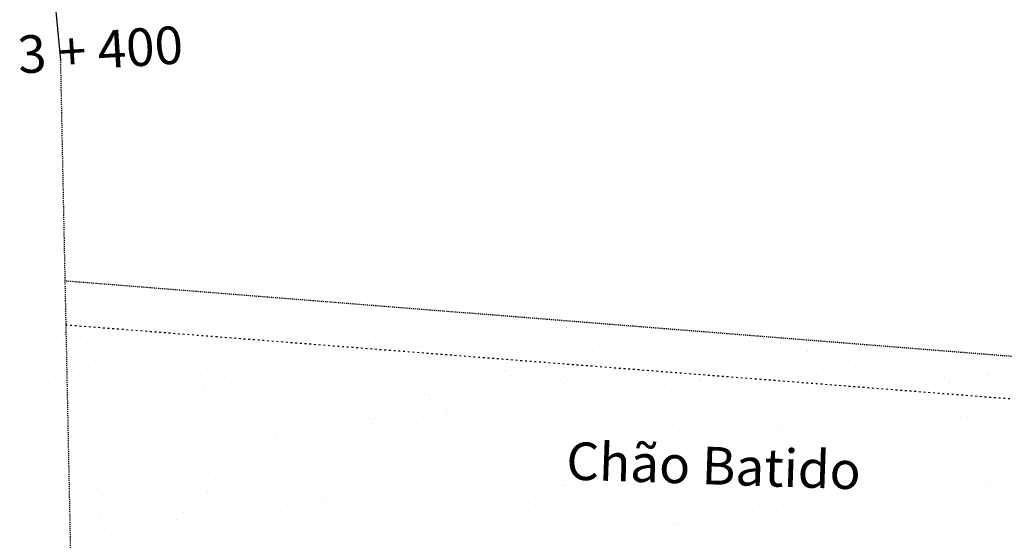
# Model space of a CAD drawing. Extents: x 23 to 973, y 17 to 611.
# Drawn here: x 278 to 372, y 406 to 456 of the extents above; entities that cross this region are included whole.
import ezdxf
from ezdxf.enums import TextEntityAlignment as Align

# ---------------------------------------------------------------- set-up
doc = ezdxf.new("R2010")
doc.units = 0
for name, pattern in [('ACAD_ISO02W100', [15, 12, -3]), ('ACAD_ISO03W100', [30, 12, -18]), ('DASHEDX2', [1.5, 1, -0.5])]:
    doc.linetypes.add(name, pattern=pattern)
for name, color, linetype in [('_CERCA', 9, 'DASHEDX2'), ('_MEIO-FIO', 7, 'ACAD_ISO03W100'), ('ESTAQUEAMENTO', 7, 'CONTINUOUS'), ('MALHA', 7, 'CONTINUOUS'), ('TERRA', 33, 'CONTINUOUS')]:
    doc.layers.add(name, color=color, linetype=linetype)
doc.styles.add('SIMPLEX', font='simplex', dxfattribs={"height": 0.2})

msp = doc.modelspace()

# ---------------------------------------------------------------- linework, layer by layer
at = {"layer": '_CERCA', "ltscale": 0.1005}
msp.add_line((497.20599, 413.65376), (282.13663, 430.81346), dxfattribs=at)
at = {"layer": '_MEIO-FIO', "ltscale": 0.015}
msp.add_line((426.37415, 415.30429, -32.5808), (282.22297, 426.59057, -32.5808), dxfattribs=at)
at = {"layer": 'ESTAQUEAMENTO', "ltscale": 0.5}
msp.add_line((281.12618, 458.04593, -25.34058), (281.70425, 451.9618, -25.34058), dxfattribs=at)
at = {"layer": 'MALHA', "linetype": 'ACAD_ISO02W100'}
msp.add_line((281.70425, 451.9618, -25.34058), (282.71041, 402.74889, -26.09136), dxfattribs=at).dxf.unprotected_set("ltscale", 0)
at = {"layer": 'TERRA', "linetype": 'CONTINUOUS'}
for p, q in [((281.2137, 430.5011, -24.5008), (281.2137, 430.5011, -24.5008)), ((283.26083, 430.6659, -24.5008), (283.26083, 430.6659, -24.5008)), ((284.89793, 430.02387, -24.5008), (284.89793, 430.02387, -24.5008)), ((285.37716, 429.58474, -24.5008), (285.37716, 429.58474, -24.5008)), ((296.27154, 428.65799, -24.5008), (296.27154, 428.65799, -24.5008)), ((297.62486, 428.83616, -24.5008), (297.62486, 428.83616, -24.5008)), ((299.73862, 429.11444, -24.5008), (299.73862, 429.11444, -24.5008)), ((284.88411, 428.18209, -24.5008), (284.88411, 428.18209, -24.5008)), ((287.20791, 428.15133, -24.5008), (287.20791, 428.15133, -24.5008)), ((289.27293, 427.73661, -24.5008), (289.27293, 427.73661, -24.5008)), ((290.62625, 427.91478, -24.5008), (290.62625, 427.91478, -24.5008)), ((291.53514, 428.15019, -24.5008), (291.53514, 428.15019, -24.5008)), ((292.74001, 428.19306, -24.5008), (292.74001, 428.19306, -24.5008)), ((295.30468, 428.16605, -24.5008), (295.30468, 428.16605, -24.5008)), ((298.55746, 428.40319, -24.5008), (298.55746, 428.40319, -24.5008)), ((303.40144, 428.18076, -24.5008), (303.40144, 428.18076, -24.5008)), ((305.3632, 428.49, -24.5008), (305.3632, 428.49, -24.5008)), ((311.49821, 428.19547, -24.5008), (311.49821, 428.19547, -24.5008)), ((282.27432, 426.81522, -24.5008), (282.27432, 426.81522, -24.5008)), ((283.62764, 426.99339, -24.5008), (283.62764, 426.99339, -24.5008)), ((285.7414, 427.27167, -24.5008), (285.7414, 427.27167, -24.5008)), ((287.63912, 427.51203, -24.5008), (287.63912, 427.51203, -24.5008)), ((298.0429, 427.42266, -24.5008), (298.0429, 427.42266, -24.5008)), ((298.52213, 426.98353, -24.5008), (298.52213, 426.98353, -24.5008)), ((308.60002, 427.19278, -24.5008), (308.60002, 427.19278, -24.5008)), ((319.00379, 427.10341, -24.5008), (319.00379, 427.10341, -24.5008)), ((329.56092, 426.87352, -24.5008), (329.56092, 426.87352, -24.5008)), ((288.39981, 425.74436, -24.5008), (288.39981, 425.74436, -24.5008)), ((295.20555, 425.83117, -24.5008), (295.20555, 425.83117, -24.5008)), ((301.85658, 425.79927, -24.5008), (301.85658, 425.79927, -24.5008)), ((308.8789, 426.05227, -24.5008), (308.8789, 426.05227, -24.5008)), ((315.68464, 426.13908, -24.5008), (315.68464, 426.13908, -24.5008)), ((319.48302, 426.66428, -24.5008), (319.48302, 426.66428, -24.5008)), ((322.33567, 426.10718, -24.5008), (322.33567, 426.10718, -24.5008)), ((326.66317, 425.92733, -24.5008), (326.66317, 425.92733, -24.5008)), ((328.01649, 426.1055, -24.5008), (328.01649, 426.1055, -24.5008)), ((329.35799, 426.36018, -24.5008), (329.35799, 426.36018, -24.5008)), ((330.13025, 426.38378, -24.5008), (330.13025, 426.38378, -24.5008)), ((281.37749, 425.49136, -24.5008), (281.37749, 425.49136, -24.5008)), ((284.26426, 424.85372, -24.5008), (284.26426, 424.85372, -24.5008)), ((290.22697, 425.14071, -24.5008), (290.22697, 425.14071, -24.5008)), ((292.36103, 424.86843, -24.5008), (292.36103, 424.86843, -24.5008)), ((300.4578, 424.88315, -24.5008), (300.4578, 424.88315, -24.5008)), ((300.78409, 424.91082, -24.5008), (300.78409, 424.91082, -24.5008)), ((308.55457, 424.89786, -24.5008), (308.55457, 424.89786, -24.5008)), ((311.18786, 424.82145, -24.5008), (311.18786, 424.82145, -24.5008)), ((316.65133, 424.91257, -24.5008), (316.65133, 424.91257, -24.5008)), ((319.66456, 425.00595, -24.5008), (319.66456, 425.00595, -24.5008)), ((321.01788, 425.18412, -24.5008), (321.01788, 425.18412, -24.5008)), ((323.13164, 425.4624, -24.5008), (323.13164, 425.4624, -24.5008)), ((324.7481, 424.92729, -24.5008), (324.7481, 424.92729, -24.5008)), ((332.84487, 424.942, -24.5008), (332.84487, 424.942, -24.5008)), ((340.94164, 424.95671, -24.5008), (340.94164, 424.95671, -24.5008)), ((349.03841, 424.97143, -24.5008), (349.03841, 424.97143, -24.5008)), ((285.36067, 424.15523, -24.5008), (285.36067, 424.15523, -24.5008)), ((290.7062, 424.70157, -24.5008), (290.7062, 424.70157, -24.5008)), ((293.45744, 424.16994, -24.5008), (293.45744, 424.16994, -24.5008)), ((301.55421, 424.18466, -24.5008), (301.55421, 424.18466, -24.5008)), ((309.65097, 424.19937, -24.5008), (309.65097, 424.19937, -24.5008)), ((311.6671, 424.38232, -24.5008), (311.6671, 424.38232, -24.5008)), ((312.66595, 424.08457, -24.5008), (312.66595, 424.08457, -24.5008)), ((314.01927, 424.26273, -24.5008), (314.01927, 424.26273, -24.5008)), ((316.13303, 424.54102, -24.5008), (316.13303, 424.54102, -24.5008)), ((317.74774, 424.21408, -24.5008), (317.74774, 424.21408, -24.5008)), ((321.74499, 424.59157, -24.5008), (321.74499, 424.59157, -24.5008)), ((325.84451, 424.2288, -24.5008), (325.84451, 424.2288, -24.5008)), ((332.14876, 424.5022, -24.5008), (332.14876, 424.5022, -24.5008)), ((332.62799, 424.06307, -24.5008), (332.62799, 424.06307, -24.5008)), ((333.94128, 424.24351, -24.5008), (333.94128, 424.24351, -24.5008)), ((339.67943, 424.00927, -24.5008), (339.67943, 424.00927, -24.5008)), ((342.03805, 424.25823, -24.5008), (342.03805, 424.25823, -24.5008)), ((342.70589, 424.27231, -24.5008), (342.70589, 424.27231, -24.5008)), ((346.48517, 424.09607, -24.5008), (346.48517, 424.09607, -24.5008)), ((350.13482, 424.27294, -24.5008), (350.13482, 424.27294, -24.5008)), ((353.10966, 424.18295, -24.5008), (353.10966, 424.18295, -24.5008)), ((353.1362, 424.06418, -24.5008), (353.1362, 424.06418, -24.5008)), ((358.23159, 424.28765, -24.5008), (358.23159, 424.28765, -24.5008)), ((360.15852, 424.31718, -24.5008), (360.15852, 424.31718, -24.5008)), ((363.66679, 423.95306, -24.5008), (363.66679, 423.95306, -24.5008)), ((285.04789, 423.17234, -24.5008), (285.04789, 423.17234, -24.5008)), ((291.69892, 423.14044, -24.5008), (291.69892, 423.14044, -24.5008)), ((298.72125, 423.39345, -24.5008), (298.72125, 423.39345, -24.5008)), ((305.52698, 423.48025, -24.5008), (305.52698, 423.48025, -24.5008)), ((305.66734, 423.16318, -24.5008), (305.66734, 423.16318, -24.5008)), ((307.02066, 423.34135, -24.5008), (307.02066, 423.34135, -24.5008)), ((309.13442, 423.61963, -24.5008), (309.13442, 423.61963, -24.5008)), ((312.17802, 423.44836, -24.5008), (312.17802, 423.44836, -24.5008)), ((319.20034, 423.70136, -24.5008), (319.20034, 423.70136, -24.5008)), ((326.00608, 423.78816, -24.5008), (326.00608, 423.78816, -24.5008)), ((332.65711, 423.75627, -24.5008), (332.65711, 423.75627, -24.5008)), ((353.58889, 423.74381, -24.5008), (353.58889, 423.74381, -24.5008)), ((357.05479, 423.19668, -24.5008), (357.05479, 423.19668, -24.5008)), ((358.40812, 423.37484, -24.5008), (358.40812, 423.37484, -24.5008)), ((360.52188, 423.65313, -24.5008), (360.52188, 423.65313, -24.5008)), ((282.41104, 422.85875, -24.5008), (282.41104, 422.85875, -24.5008)), ((282.89027, 422.41962, -24.5008), (282.89027, 422.41962, -24.5008)), ((292.96816, 422.62886, -24.5008), (292.96816, 422.62886, -24.5008)), ((298.66873, 422.2418, -24.5008), (298.66873, 422.2418, -24.5008)), ((300.02205, 422.41996, -24.5008), (300.02205, 422.41996, -24.5008)), ((302.13581, 422.69825, -24.5008), (302.13581, 422.69825, -24.5008)), ((303.37194, 422.5395, -24.5008), (303.37194, 422.5395, -24.5008)), ((303.85117, 422.10036, -24.5008), (303.85117, 422.10036, -24.5008)), ((313.92906, 422.30961, -24.5008), (313.92906, 422.30961, -24.5008)), ((324.33283, 422.22025, -24.5008), (324.33283, 422.22025, -24.5008)), ((334.88996, 421.99036, -24.5008), (334.88996, 421.99036, -24.5008)), ((350.05618, 422.27529, -24.5008), (350.05618, 422.27529, -24.5008)), ((351.40951, 422.45346, -24.5008), (351.40951, 422.45346, -24.5008)), ((353.52327, 422.73174, -24.5008), (353.52327, 422.73174, -24.5008)), ((370.47996, 421.96626, -24.5008), (370.47996, 421.96626, -24.5008)), ((281.21097, 421.62595, -24.5008), (281.21097, 421.62595, -24.5008)), ((289.30774, 421.64067, -24.5008), (289.30774, 421.64067, -24.5008)), ((291.67012, 421.32041, -24.5008), (291.67012, 421.32041, -24.5008)), ((293.02344, 421.49858, -24.5008), (293.02344, 421.49858, -24.5008)), ((295.1372, 421.77686, -24.5008), (295.1372, 421.77686, -24.5008)), ((297.40451, 421.65538, -24.5008), (297.40451, 421.65538, -24.5008)), ((305.50128, 421.6701, -24.5008), (305.50128, 421.6701, -24.5008)), ((309.04268, 421.04253, -24.5008), (309.04268, 421.04253, -24.5008)), ((313.59805, 421.68481, -24.5008), (313.59805, 421.68481, -24.5008)), ((315.84842, 421.12934, -24.5008), (315.84842, 421.12934, -24.5008)), ((321.69482, 421.69952, -24.5008), (321.69482, 421.69952, -24.5008)), ((322.49945, 421.09744, -24.5008), (322.49945, 421.09744, -24.5008)), ((324.81206, 421.78111, -24.5008), (324.81206, 421.78111, -24.5008)), ((329.52178, 421.35044, -24.5008), (329.52178, 421.35044, -24.5008)), ((329.79158, 421.71424, -24.5008), (329.79158, 421.71424, -24.5008)), ((336.32751, 421.43725, -24.5008), (336.32751, 421.43725, -24.5008)), ((337.88835, 421.72895, -24.5008), (337.88835, 421.72895, -24.5008)), ((342.97855, 421.40535, -24.5008), (342.97855, 421.40535, -24.5008)), ((343.05758, 421.35391, -24.5008), (343.05758, 421.35391, -24.5008)), ((344.4109, 421.53208, -24.5008), (344.4109, 421.53208, -24.5008)), ((345.29373, 421.90099, -24.5008), (345.29373, 421.90099, -24.5008)), ((345.77296, 421.46186, -24.5008), (345.77296, 421.46186, -24.5008)), ((345.98512, 421.74366, -24.5008), (345.98512, 421.74366, -24.5008)), ((346.52466, 421.81036, -24.5008), (346.52466, 421.81036, -24.5008)), ((350.00087, 421.65835, -24.5008), (350.00087, 421.65835, -24.5008)), ((354.08189, 421.75838, -24.5008), (354.08189, 421.75838, -24.5008)), ((355.85086, 421.6711, -24.5008), (355.85086, 421.6711, -24.5008)), ((356.8066, 421.74516, -24.5008), (356.8066, 421.74516, -24.5008)), ((362.17866, 421.77309, -24.5008), (362.17866, 421.77309, -24.5008)), ((363.45764, 421.71326, -24.5008), (363.45764, 421.71326, -24.5008)), ((366.25463, 421.58174, -24.5008), (366.25463, 421.58174, -24.5008)), ((366.73386, 421.14261, -24.5008), (366.73386, 421.14261, -24.5008)), ((370.27543, 421.7878, -24.5008), (370.27543, 421.7878, -24.5008)), ((281.54127, 420.48162, -24.5008), (281.54127, 420.48162, -24.5008)), ((284.67151, 420.39903, -24.5008), (284.67151, 420.39903, -24.5008)), ((285.15223, 420.34691, -24.5008), (285.15223, 420.34691, -24.5008)), ((286.02483, 420.5772, -24.5008), (286.02483, 420.5772, -24.5008)), ((288.13859, 420.85548, -24.5008), (288.13859, 420.85548, -24.5008)), ((288.56359, 420.73462, -24.5008), (288.56359, 420.73462, -24.5008)), ((295.36933, 420.82143, -24.5008), (295.36933, 420.82143, -24.5008)), ((295.55601, 420.25754, -24.5008), (295.55601, 420.25754, -24.5008)), ((302.02036, 420.78953, -24.5008), (302.02036, 420.78953, -24.5008)), ((336.05897, 420.43252, -24.5008), (336.05897, 420.43252, -24.5008)), ((337.41229, 420.61069, -24.5008), (337.41229, 420.61069, -24.5008)), ((339.52605, 420.88897, -24.5008), (339.52605, 420.88897, -24.5008)), ((281.13998, 419.93409, -24.5008), (281.13998, 419.93409, -24.5008)), ((296.03524, 419.81841, -24.5008), (296.03524, 419.81841, -24.5008)), ((306.11313, 420.02765, -24.5008), (306.11313, 420.02765, -24.5008)), ((316.51691, 419.93829, -24.5008), (316.51691, 419.93829, -24.5008)), ((316.99614, 419.49916, -24.5008), (316.99614, 419.49916, -24.5008)), ((327.07403, 419.7084, -24.5008), (327.07403, 419.7084, -24.5008)), ((329.06036, 419.51114, -24.5008), (329.06036, 419.51114, -24.5008)), ((330.41368, 419.68931, -24.5008), (330.41368, 419.68931, -24.5008)), ((332.52744, 419.96759, -24.5008), (332.52744, 419.96759, -24.5008)), ((337.4778, 419.61904, -24.5008), (337.4778, 419.61904, -24.5008)), ((337.95703, 419.1799, -24.5008), (337.95703, 419.1799, -24.5008)), ((348.03493, 419.38915, -24.5008), (348.03493, 419.38915, -24.5008)), ((358.4387, 419.29978, -24.5008), (358.4387, 419.29978, -24.5008)), ((360.32231, 419.30743, -24.5008), (360.32231, 419.30743, -24.5008)), ((367.12804, 419.39424, -24.5008), (367.12804, 419.39424, -24.5008)), ((286.36409, 418.34305, -24.5008), (286.36409, 418.34305, -24.5008)), ((294.46086, 418.35777, -24.5008), (294.46086, 418.35777, -24.5008)), ((298.88503, 418.3837, -24.5008), (298.88503, 418.3837, -24.5008)), ((302.55763, 418.37248, -24.5008), (302.55763, 418.37248, -24.5008)), ((305.69077, 418.47051, -24.5008), (305.69077, 418.47051, -24.5008)), ((310.6544, 418.38719, -24.5008), (310.6544, 418.38719, -24.5008)), ((312.3418, 418.43861, -24.5008), (312.3418, 418.43861, -24.5008)), ((318.75117, 418.40191, -24.5008), (318.75117, 418.40191, -24.5008)), ((319.36412, 418.69161, -24.5008), (319.36412, 418.69161, -24.5008)), ((322.06175, 418.58975, -24.5008), (322.06175, 418.58975, -24.5008)), ((323.41507, 418.76792, -24.5008), (323.41507, 418.76792, -24.5008)), ((325.52883, 419.0462, -24.5008), (325.52883, 419.0462, -24.5008)), ((326.16986, 418.77842, -24.5008), (326.16986, 418.77842, -24.5008)), ((326.84794, 418.41662, -24.5008), (326.84794, 418.41662, -24.5008)), ((332.82089, 418.74652, -24.5008), (332.82089, 418.74652, -24.5008)), ((334.94471, 418.43134, -24.5008), (334.94471, 418.43134, -24.5008)), ((339.84321, 418.99952, -24.5008), (339.84321, 418.99952, -24.5008)), ((343.04148, 418.44605, -24.5008), (343.04148, 418.44605, -24.5008)), ((346.64895, 419.08633, -24.5008), (346.64895, 419.08633, -24.5008)), ((351.13824, 418.46076, -24.5008), (351.13824, 418.46076, -24.5008)), ((353.29998, 419.05443, -24.5008), (353.29998, 419.05443, -24.5008)), ((358.91793, 418.86065, -24.5008), (358.91793, 418.86065, -24.5008)), ((359.23501, 418.47548, -24.5008), (359.23501, 418.47548, -24.5008)), ((367.33178, 418.49019, -24.5008), (367.33178, 418.49019, -24.5008)), ((368.99583, 419.06989, -24.5008), (368.99583, 419.06989, -24.5008)), ((285.21167, 418.1626, -24.5008), (285.21167, 418.1626, -24.5008)), ((287.4605, 417.64456, -24.5008), (287.4605, 417.64456, -24.5008)), ((287.74008, 417.97559, -24.5008), (287.74008, 417.97559, -24.5008)), ((288.21931, 417.53645, -24.5008), (288.21931, 417.53645, -24.5008)), ((291.86271, 418.1307, -24.5008), (291.86271, 418.1307, -24.5008)), ((295.55727, 417.65928, -24.5008), (295.55727, 417.65928, -24.5008)), ((298.2972, 417.7457, -24.5008), (298.2972, 417.7457, -24.5008)), ((303.65404, 417.67399, -24.5008), (303.65404, 417.67399, -24.5008)), ((308.70098, 417.65633, -24.5008), (308.70098, 417.65633, -24.5008)), ((311.75081, 417.68871, -24.5008), (311.75081, 417.68871, -24.5008)), ((315.06314, 417.66837, -24.5008), (315.06314, 417.66837, -24.5008)), ((316.41646, 417.84654, -24.5008), (316.41646, 417.84654, -24.5008)), ((318.53022, 418.12482, -24.5008), (318.53022, 418.12482, -24.5008)), ((319.2581, 417.42644, -24.5008), (319.2581, 417.42644, -24.5008)), ((319.84758, 417.70342, -24.5008), (319.84758, 417.70342, -24.5008)), ((327.94435, 417.71813, -24.5008), (327.94435, 417.71813, -24.5008)), ((329.66188, 417.33708, -24.5008), (329.66188, 417.33708, -24.5008)), ((336.04112, 417.73285, -24.5008), (336.04112, 417.73285, -24.5008)), ((344.13788, 417.74756, -24.5008), (344.13788, 417.74756, -24.5008)), ((352.23465, 417.76227, -24.5008), (352.23465, 417.76227, -24.5008)), ((360.33142, 417.77699, -24.5008), (360.33142, 417.77699, -24.5008)), ((366.45059, 417.70187, -24.5008), (366.45059, 417.70187, -24.5008)), ((367.80392, 417.88003, -24.5008), (367.80392, 417.88003, -24.5008)), ((368.42819, 417.7917, -24.5008), (368.42819, 417.7917, -24.5008)), ((369.91768, 418.15832, -24.5008), (369.91768, 418.15832, -24.5008)), ((308.06453, 416.74699, -24.5008), (308.06453, 416.74699, -24.5008)), ((309.18021, 417.2172, -24.5008), (309.18021, 417.2172, -24.5008)), ((309.41785, 416.92515, -24.5008), (309.41785, 416.92515, -24.5008)), ((311.53161, 417.20344, -24.5008), (311.53161, 417.20344, -24.5008)), ((329.68556, 416.3407, -24.5008), (329.68556, 416.3407, -24.5008)), ((330.14111, 416.89795, -24.5008), (330.14111, 416.89795, -24.5008)), ((336.4913, 416.42751, -24.5008), (336.4913, 416.42751, -24.5008)), ((340.219, 417.10719, -24.5008), (340.219, 417.10719, -24.5008)), ((343.14233, 416.39561, -24.5008), (343.14233, 416.39561, -24.5008)), ((350.16465, 416.64861, -24.5008), (350.16465, 416.64861, -24.5008)), ((350.62277, 417.01783, -24.5008), (350.62277, 417.01783, -24.5008)), ((351.102, 416.57869, -24.5008), (351.102, 416.57869, -24.5008)), ((355.92046, 416.31555, -24.5008), (355.92046, 416.31555, -24.5008)), ((356.97039, 416.73542, -24.5008), (356.97039, 416.73542, -24.5008)), ((359.45198, 416.78048, -24.5008), (359.45198, 416.78048, -24.5008)), ((360.80531, 416.95865, -24.5008), (360.80531, 416.95865, -24.5008)), ((361.1799, 416.78794, -24.5008), (361.1799, 416.78794, -24.5008)), ((362.91907, 417.23693, -24.5008), (362.91907, 417.23693, -24.5008)), ((363.62142, 416.70352, -24.5008), (363.62142, 416.70352, -24.5008)), ((370.64374, 416.95652, -24.5008), (370.64374, 416.95652, -24.5008)), ((371.58367, 416.69857, -24.5008), (371.58367, 416.69857, -24.5008)), ((281.70505, 415.47188, -24.5008), (281.70505, 415.47188, -24.5008)), ((288.72737, 415.72488, -24.5008), (288.72737, 415.72488, -24.5008)), ((290.48127, 415.46374, -24.5008), (290.48127, 415.46374, -24.5008)), ((295.53311, 415.81169, -24.5008), (295.53311, 415.81169, -24.5008)), ((300.88505, 415.37438, -24.5008), (300.88505, 415.37438, -24.5008)), ((301.06592, 415.8256, -24.5008), (301.06592, 415.8256, -24.5008)), ((302.18414, 415.77979, -24.5008), (302.18414, 415.77979, -24.5008)), ((302.41924, 416.00377, -24.5008), (302.41924, 416.00377, -24.5008)), ((304.533, 416.28205, -24.5008), (304.533, 416.28205, -24.5008)), ((309.20647, 416.03279, -24.5008), (309.20647, 416.03279, -24.5008)), ((316.0122, 416.1196, -24.5008), (316.0122, 416.1196, -24.5008)), ((322.66324, 416.0877, -24.5008), (322.66324, 416.0877, -24.5008)), ((348.92185, 415.39416, -24.5008), (348.92185, 415.39416, -24.5008)), ((352.45337, 415.8591, -24.5008), (352.45337, 415.8591, -24.5008)), ((353.8067, 416.03726, -24.5008), (353.8067, 416.03726, -24.5008)), ((283.31081, 415.11529, -24.5008), (283.31081, 415.11529, -24.5008)), ((290.53578, 414.43928, -24.5008), (290.53578, 414.43928, -24.5008)), ((291.40757, 415.13, -24.5008), (291.40757, 415.13, -24.5008)), ((294.06731, 414.90422, -24.5008), (294.06731, 414.90422, -24.5008)), ((295.42063, 415.08239, -24.5008), (295.42063, 415.08239, -24.5008)), ((297.53439, 415.36067, -24.5008), (297.53439, 415.36067, -24.5008)), ((299.50434, 415.14472, -24.5008), (299.50434, 415.14472, -24.5008)), ((301.36428, 414.93524, -24.5008), (301.36428, 414.93524, -24.5008)), ((307.60111, 415.15943, -24.5008), (307.60111, 415.15943, -24.5008)), ((311.44217, 415.14449, -24.5008), (311.44217, 415.14449, -24.5008)), ((315.69788, 415.17414, -24.5008), (315.69788, 415.17414, -24.5008)), ((321.84595, 415.05512, -24.5008), (321.84595, 415.05512, -24.5008)), ((322.32518, 414.61599, -24.5008), (322.32518, 414.61599, -24.5008)), ((323.79465, 415.18886, -24.5008), (323.79465, 415.18886, -24.5008)), ((331.89142, 415.20357, -24.5008), (331.89142, 415.20357, -24.5008)), ((332.40307, 414.82523, -24.5008), (332.40307, 414.82523, -24.5008)), ((339.98819, 415.21828, -24.5008), (339.98819, 415.21828, -24.5008)), ((341.92324, 414.47278, -24.5008), (341.92324, 414.47278, -24.5008)), ((342.80685, 414.73587, -24.5008), (342.80685, 414.73587, -24.5008)), ((345.45477, 414.93771, -24.5008), (345.45477, 414.93771, -24.5008)), ((346.80809, 415.11588, -24.5008), (346.80809, 415.11588, -24.5008)), ((348.08496, 415.233, -24.5008), (348.08496, 415.233, -24.5008)), ((353.36397, 414.50598, -24.5008), (353.36397, 414.50598, -24.5008)), ((356.18172, 415.24771, -24.5008), (356.18172, 415.24771, -24.5008)), ((364.27849, 415.26242, -24.5008), (364.27849, 415.26242, -24.5008)), ((283.53717, 413.5179, -24.5008), (283.53717, 413.5179, -24.5008)), ((287.0687, 413.98283, -24.5008), (287.0687, 413.98283, -24.5008)), ((288.42202, 414.161, -24.5008), (288.42202, 414.161, -24.5008)), ((319.5279, 413.68187, -24.5008), (319.5279, 413.68187, -24.5008)), ((326.33364, 413.76868, -24.5008), (326.33364, 413.76868, -24.5008)), ((332.98467, 413.73678, -24.5008), (332.98467, 413.73678, -24.5008)), ((334.92463, 413.55139, -24.5008), (334.92463, 413.55139, -24.5008)), ((338.45616, 414.01633, -24.5008), (338.45616, 414.01633, -24.5008)), ((339.80948, 414.1945, -24.5008), (339.80948, 414.1945, -24.5008)), ((340.007, 413.98978, -24.5008), (340.007, 413.98978, -24.5008)), ((343.28608, 414.29674, -24.5008), (343.28608, 414.29674, -24.5008)), ((346.81273, 414.07659, -24.5008), (346.81273, 414.07659, -24.5008)), ((353.46377, 414.04469, -24.5008), (353.46377, 414.04469, -24.5008)), ((360.48609, 414.29769, -24.5008), (360.48609, 414.29769, -24.5008)), ((363.76774, 414.41662, -24.5008), (363.76774, 414.41662, -24.5008)), ((364.24697, 413.97748, -24.5008), (364.24697, 413.97748, -24.5008)), ((367.29183, 414.3845, -24.5008), (367.29183, 414.3845, -24.5008)), ((281.42341, 413.23962, -24.5008), (281.42341, 413.23962, -24.5008)), ((282.66535, 413.18178, -24.5008), (282.66535, 413.18178, -24.5008)), ((285.37546, 413.15286, -24.5008), (285.37546, 413.15286, -24.5008)), ((292.02649, 413.12096, -24.5008), (292.02649, 413.12096, -24.5008)), ((293.06912, 413.09242, -24.5008), (293.06912, 413.09242, -24.5008)), ((293.54835, 412.65329, -24.5008), (293.54835, 412.65329, -24.5008)), ((299.04881, 413.37396, -24.5008), (299.04881, 413.37396, -24.5008)), ((303.62624, 412.86253, -24.5008), (303.62624, 412.86253, -24.5008)), ((305.85455, 413.46077, -24.5008), (305.85455, 413.46077, -24.5008)), ((312.50558, 413.42887, -24.5008), (312.50558, 413.42887, -24.5008)), ((314.03002, 412.77317, -24.5008), (314.03002, 412.77317, -24.5008)), ((327.92602, 412.63001, -24.5008), (327.92602, 412.63001, -24.5008)), ((331.45755, 413.09494, -24.5008), (331.45755, 413.09494, -24.5008)), ((332.81087, 413.27311, -24.5008), (332.81087, 413.27311, -24.5008)), ((288.46393, 411.83239, -24.5008), (288.46393, 411.83239, -24.5008)), ((296.5607, 411.8471, -24.5008), (296.5607, 411.8471, -24.5008)), ((304.65746, 411.86182, -24.5008), (304.65746, 411.86182, -24.5008)), ((312.75423, 411.87653, -24.5008), (312.75423, 411.87653, -24.5008)), ((314.50925, 412.33403, -24.5008), (314.50925, 412.33403, -24.5008)), ((320.851, 411.89124, -24.5008), (320.851, 411.89124, -24.5008)), ((320.92741, 411.70862, -24.5008), (320.92741, 411.70862, -24.5008)), ((324.45894, 412.17356, -24.5008), (324.45894, 412.17356, -24.5008)), ((324.58714, 412.54328, -24.5008), (324.58714, 412.54328, -24.5008)), ((325.81226, 412.35173, -24.5008), (325.81226, 412.35173, -24.5008)), ((328.94777, 411.90596, -24.5008), (328.94777, 411.90596, -24.5008)), ((334.99092, 412.45391, -24.5008), (334.99092, 412.45391, -24.5008)), ((335.47015, 412.01478, -24.5008), (335.47015, 412.01478, -24.5008)), ((337.04454, 411.92067, -24.5008), (337.04454, 411.92067, -24.5008)), ((345.14131, 411.93538, -24.5008), (345.14131, 411.93538, -24.5008)), ((345.54804, 412.22403, -24.5008), (345.54804, 412.22403, -24.5008)), ((350.32843, 411.63887, -24.5008), (350.32843, 411.63887, -24.5008)), ((353.23808, 411.9501, -24.5008), (353.23808, 411.9501, -24.5008)), ((355.95181, 412.13466, -24.5008), (355.95181, 412.13466, -24.5008)), ((356.43105, 411.69553, -24.5008), (356.43105, 411.69553, -24.5008)), ((357.13417, 411.72568, -24.5008), (357.13417, 411.72568, -24.5008)), ((361.33485, 411.96481, -24.5008), (361.33485, 411.96481, -24.5008)), ((363.7852, 411.69378, -24.5008), (363.7852, 411.69378, -24.5008)), ((366.50894, 411.90477, -24.5008), (366.50894, 411.90477, -24.5008)), ((369.43162, 411.97952, -24.5008), (369.43162, 411.97952, -24.5008)), ((370.80753, 411.94678, -24.5008), (370.80753, 411.94678, -24.5008)), ((281.46357, 411.11919, -24.5008), (281.46357, 411.11919, -24.5008)), ((285.25319, 410.81046, -24.5008), (285.25319, 410.81046, -24.5008)), ((288.89116, 410.71514, -24.5008), (288.89116, 410.71514, -24.5008)), ((289.56034, 411.1339, -24.5008), (289.56034, 411.1339, -24.5008)), ((295.69689, 410.80195, -24.5008), (295.69689, 410.80195, -24.5008)), ((297.6571, 411.14861, -24.5008), (297.6571, 411.14861, -24.5008)), ((302.34793, 410.77005, -24.5008), (302.34793, 410.77005, -24.5008)), ((305.75387, 411.16333, -24.5008), (305.75387, 411.16333, -24.5008)), ((309.37025, 411.02305, -24.5008), (309.37025, 411.02305, -24.5008)), ((313.85064, 411.17804, -24.5008), (313.85064, 411.17804, -24.5008)), ((313.9288, 410.78724, -24.5008), (313.9288, 410.78724, -24.5008)), ((316.17599, 411.10986, -24.5008), (316.17599, 411.10986, -24.5008)), ((317.46033, 411.25217, -24.5008), (317.46033, 411.25217, -24.5008)), ((318.81365, 411.43034, -24.5008), (318.81365, 411.43034, -24.5008)), ((321.94741, 411.19275, -24.5008), (321.94741, 411.19275, -24.5008)), ((322.82702, 411.07796, -24.5008), (322.82702, 411.07796, -24.5008)), ((329.84934, 411.33096, -24.5008), (329.84934, 411.33096, -24.5008)), ((330.04418, 411.20747, -24.5008), (330.04418, 411.20747, -24.5008)), ((336.65508, 411.41777, -24.5008), (336.65508, 411.41777, -24.5008)), ((338.14095, 411.22218, -24.5008), (338.14095, 411.22218, -24.5008)), ((343.30611, 411.38587, -24.5008), (343.30611, 411.38587, -24.5008)), ((346.23772, 411.23689, -24.5008), (346.23772, 411.23689, -24.5008)), ((354.33449, 411.25161, -24.5008), (354.33449, 411.25161, -24.5008)), ((362.43126, 411.26632, -24.5008), (362.43126, 411.26632, -24.5008)), ((365.31626, 410.82074, -24.5008), (365.31626, 410.82074, -24.5008)), ((368.84778, 411.28567, -24.5008), (368.84778, 411.28567, -24.5008)), ((370.2011, 411.46384, -24.5008), (370.2011, 411.46384, -24.5008)), ((370.52802, 411.28103, -24.5008), (370.52802, 411.28103, -24.5008)), ((281.86883, 410.46214, -24.5008), (281.86883, 410.46214, -24.5008)), ((285.73242, 410.37133, -24.5008), (285.73242, 410.37133, -24.5008)), ((295.81032, 410.58057, -24.5008), (295.81032, 410.58057, -24.5008)), ((306.21409, 410.49121, -24.5008), (306.21409, 410.49121, -24.5008)), ((306.69332, 410.05208, -24.5008), (306.69332, 410.05208, -24.5008)), ((306.93019, 409.86586, -24.5008), (306.93019, 409.86586, -24.5008)), ((310.46172, 410.33079, -24.5008), (310.46172, 410.33079, -24.5008)), ((311.81504, 410.50896, -24.5008), (311.81504, 410.50896, -24.5008)), ((316.77121, 410.26132, -24.5008), (316.77121, 410.26132, -24.5008)), ((327.17499, 410.17196, -24.5008), (327.17499, 410.17196, -24.5008)), ((327.65422, 409.73282, -24.5008), (327.65422, 409.73282, -24.5008)), ((337.73211, 409.94207, -24.5008), (337.73211, 409.94207, -24.5008)), ((348.13589, 409.8527, -24.5008), (348.13589, 409.8527, -24.5008)), ((358.31765, 409.89935, -24.5008), (358.31765, 409.89935, -24.5008)), ((361.84917, 410.36429, -24.5008), (361.84917, 410.36429, -24.5008)), ((363.2025, 410.54245, -24.5008), (363.2025, 410.54245, -24.5008)), ((299.93158, 408.94447, -24.5008), (299.93158, 408.94447, -24.5008)), ((303.46311, 409.40941, -24.5008), (303.46311, 409.40941, -24.5008)), ((304.81643, 409.58757, -24.5008), (304.81643, 409.58757, -24.5008)), ((340.17078, 408.98004, -24.5008), (340.17078, 408.98004, -24.5008)), ((346.97652, 409.06685, -24.5008), (346.97652, 409.06685, -24.5008)), ((348.61512, 409.41357, -24.5008), (348.61512, 409.41357, -24.5008)), ((351.31904, 408.97797, -24.5008), (351.31904, 408.97797, -24.5008)), ((353.62755, 409.03495, -24.5008), (353.62755, 409.03495, -24.5008)), ((354.85056, 409.4429, -24.5008), (354.85056, 409.4429, -24.5008)), ((356.20389, 409.62107, -24.5008), (356.20389, 409.62107, -24.5008)), ((358.69301, 409.62282, -24.5008), (358.69301, 409.62282, -24.5008)), ((360.64987, 409.28795, -24.5008), (360.64987, 409.28795, -24.5008)), ((367.45561, 409.37476, -24.5008), (367.45561, 409.37476, -24.5008)), ((369.09678, 409.53345, -24.5008), (369.09678, 409.53345, -24.5008)), ((369.57601, 409.09432, -24.5008), (369.57601, 409.09432, -24.5008)), ((285.41064, 408.60462, -24.5008), (285.41064, 408.60462, -24.5008)), ((285.53924, 408.14312, -24.5008), (285.53924, 408.14312, -24.5008)), ((287.99439, 408.29862, -24.5008), (287.99439, 408.29862, -24.5008)), ((292.19027, 408.11122, -24.5008), (292.19027, 408.11122, -24.5008)), ((292.93297, 408.02309, -24.5008), (292.93297, 408.02309, -24.5008)), ((293.50741, 408.61934, -24.5008), (293.50741, 408.61934, -24.5008)), ((296.4645, 408.48802, -24.5008), (296.4645, 408.48802, -24.5008)), ((297.81782, 408.66619, -24.5008), (297.81782, 408.66619, -24.5008)), ((298.39816, 408.20925, -24.5008), (298.39816, 408.20925, -24.5008)), ((299.21259, 408.36422, -24.5008), (299.21259, 408.36422, -24.5008)), ((301.60418, 408.63405, -24.5008), (301.60418, 408.63405, -24.5008)), ((306.01833, 408.45103, -24.5008), (306.01833, 408.45103, -24.5008)), ((308.95528, 407.97937, -24.5008), (308.95528, 407.97937, -24.5008)), ((309.70095, 408.64876, -24.5008), (309.70095, 408.64876, -24.5008)), ((312.66936, 408.41913, -24.5008), (312.66936, 408.41913, -24.5008)), ((317.79771, 408.66348, -24.5008), (317.79771, 408.66348, -24.5008)), ((319.35906, 407.89, -24.5008), (319.35906, 407.89, -24.5008)), ((319.69169, 408.67213, -24.5008), (319.69169, 408.67213, -24.5008)), ((325.89448, 408.67819, -24.5008), (325.89448, 408.67819, -24.5008)), ((326.49742, 408.75894, -24.5008), (326.49742, 408.75894, -24.5008)), ((333.14846, 408.72704, -24.5008), (333.14846, 408.72704, -24.5008)), ((333.99125, 408.6929, -24.5008), (333.99125, 408.6929, -24.5008)), ((342.08802, 408.70762, -24.5008), (342.08802, 408.70762, -24.5008)), ((344.32043, 408.05658, -24.5008), (344.32043, 408.05658, -24.5008)), ((347.85195, 408.52152, -24.5008), (347.85195, 408.52152, -24.5008)), ((349.20528, 408.69969, -24.5008), (349.20528, 408.69969, -24.5008)), ((350.18479, 408.72233, -24.5008), (350.18479, 408.72233, -24.5008)), ((358.28156, 408.73704, -24.5008), (358.28156, 408.73704, -24.5008)), ((366.37833, 408.75176, -24.5008), (366.37833, 408.75176, -24.5008)), ((285.93436, 407.1017, -24.5008), (285.93436, 407.1017, -24.5008)), ((289.46589, 407.56664, -24.5008), (289.46589, 407.56664, -24.5008)), ((290.81921, 407.74481, -24.5008), (290.81921, 407.74481, -24.5008)), ((298.87739, 407.77012, -24.5008), (298.87739, 407.77012, -24.5008)), ((319.83829, 407.45087, -24.5008), (319.83829, 407.45087, -24.5008)), ((329.91618, 407.66011, -24.5008), (329.91618, 407.66011, -24.5008)), ((337.32182, 407.1352, -24.5008), (337.32182, 407.1352, -24.5008)), ((340.31996, 407.57075, -24.5008), (340.31996, 407.57075, -24.5008)), ((340.79919, 407.13161, -24.5008), (340.79919, 407.13161, -24.5008)), ((340.85335, 407.60013, -24.5008), (340.85335, 407.60013, -24.5008)), ((342.20667, 407.7783, -24.5008), (342.20667, 407.7783, -24.5008)), ((350.87708, 407.34086, -24.5008), (350.87708, 407.34086, -24.5008)), ((361.28086, 407.25149, -24.5008), (361.28086, 407.25149, -24.5008)), ((370.97131, 406.93703, -24.5008), (370.97131, 406.93703, -24.5008)), ((371.83798, 407.02161, -24.5008), (371.83798, 407.02161, -24.5008)), ((282.46728, 406.64525, -24.5008), (282.46728, 406.64525, -24.5008)), ((283.8206, 406.82342, -24.5008), (283.8206, 406.82342, -24.5008)), ((309.53403, 406.0133, -24.5008), (309.53403, 406.0133, -24.5008)), ((316.33977, 406.10011, -24.5008), (316.33977, 406.10011, -24.5008)), ((322.9908, 406.06821, -24.5008), (322.9908, 406.06821, -24.5008)), ((330.01312, 406.32121, -24.5008), (330.01312, 406.32121, -24.5008)), ((330.32321, 406.21381, -24.5008), (330.32321, 406.21381, -24.5008)), ((333.85474, 406.67875, -24.5008), (333.85474, 406.67875, -24.5008)), ((335.20806, 406.85692, -24.5008), (335.20806, 406.85692, -24.5008)), ((336.81886, 406.40802, -24.5008), (336.81886, 406.40802, -24.5008)), ((343.46989, 406.37612, -24.5008), (343.46989, 406.37612, -24.5008)), ((350.49222, 406.62912, -24.5008), (350.49222, 406.62912, -24.5008)), ((357.29795, 406.71593, -24.5008), (357.29795, 406.71593, -24.5008)), ((361.76009, 406.81236, -24.5008), (361.76009, 406.81236, -24.5008)), ((363.94899, 406.68403, -24.5008), (363.94899, 406.68403, -24.5008))]:
    msp.add_line(p, q, dxfattribs=at)

# ---------------------------------------------------------------- texts
at = {"layer": 'ESTAQUEAMENTO', "ltscale": 0.5, "style": 'SIMPLEX'}
for s, rotation, p in [('3 + 400', 3.5893777, (285.63983, 451.1637)), ('Chão Batido', 358.0560102, (344.1349, 411.33792))]:
    msp.add_text(s, height=3.6, rotation=rotation, dxfattribs=at).set_placement(p, align=Align.CENTER)

doc.saveas('drawing.dxf')
